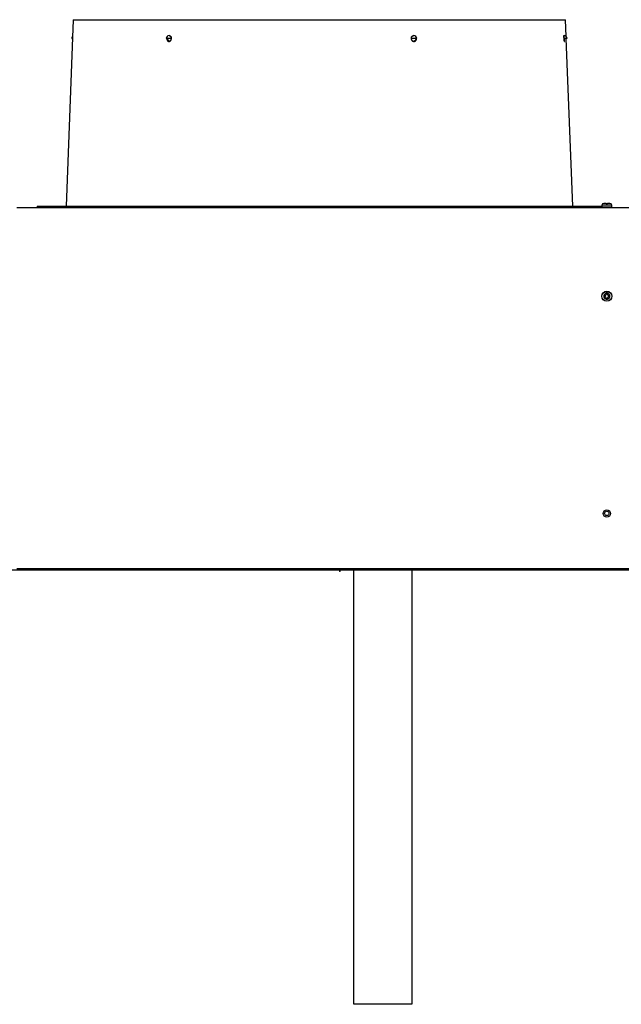
# Model space of a CAD drawing. Units: millimetres. Extents: x 2791 to 13791, y 177 to 8022.
# Drawn here: x 9020 to 9436, y 4386 to 5066 of the extents above; entities that cross this region are included whole.
import ezdxf

# ---------------------------------------------------------------- set-up
doc = ezdxf.new("R2010")
doc.units = ezdxf.units.MM
doc.layers.add('LG-PRODUCT', color=3, linetype='Continuous')

msp = doc.modelspace()

# ---------------------------------------------------------------- linework, layer by layer
at = {"layer": 'LG-PRODUCT'}
for p, q in [((9057.12, 5065.92), (9052.17, 4937.12)), ((9057.12, 5065.92), (9292.18, 5065.92)), ((9292.18, 5065.92), (9397.12, 5065.92)), ((9397.57, 5054.3), (9397.12, 5065.92)), ((9056.12, 5052.92), (9056.62, 5052.92)), ((9124.94, 5052.92), (9121.35, 5052.92)), ((9123.37, 5054.92), (9123.35, 5054.92)), ((9294.35, 5052.92), (9290.51, 5052.92)), ((9292.35, 5054.92), (9292.34, 5054.92)), ((9398.13, 5052.92), (9395.86, 5052.92)), ((9396.13, 5054.92), (9396.09, 5054.92)), ((9402.08, 4937.12), (9397.62, 5052.92)), ((9032.12, 4937.12), (9422.12, 4937.12)), ((9032.12, 4937.12), (9032.12, 4935.92)), ((9422.24, 4937.83), (9422.12, 4936.42)), ((9422.12, 4935.92), (9422.12, 4937.12)), ((9429, 4937.83), (9422.24, 4937.83)), ((9423.52, 4939.02), (9423.52, 4939.02)), ((9425.22, 4939.02), (9423.58, 4939.02)), ((9425.22, 4939.02), (9425.22, 4939.02)), ((9427.66, 4939.02), (9426.02, 4939.02)), ((9427.72, 4939.02), (9427.72, 4939.02)), ((9429.12, 4936.42), (9429, 4937.83)), ((9861.12, 4935.92), (9018.12, 4935.92)), ((9429.12, 4936.42), (9422.12, 4936.42)), ((9425.22, 4876.96), (9425.22, 4876.17)), ((9426.02, 4876.17), (9426.02, 4876.96)), ((9424.37, 4875.32), (9423.58, 4875.32)), ((9423.58, 4874.52), (9424.37, 4874.52)), ((9425.22, 4873.67), (9425.22, 4872.88)), ((9426.02, 4872.88), (9426.02, 4873.67)), ((9427.66, 4875.32), (9426.87, 4875.32)), ((9426.87, 4874.52), (9427.66, 4874.52)), ((8627.38, 4685.92), (9250.91, 4685.92)), ((9018.12, 4686.92), (9021.12, 4686.92)), ((9021.12, 4686.92), (9196.12, 4686.92)), ((9021.12, 4686.92), (9021.12, 4685.92)), ((9021.12, 4685.92), (9196.12, 4685.92)), ((9196.12, 4686.92), (9202.12, 4686.92)), ((9196.12, 4686.92), (9196.12, 4685.92)), ((9202.12, 4686.92), (9208.12, 4686.92)), ((9208.12, 4686.92), (9803.12, 4686.92)), ((9208.12, 4686.92), (9208.12, 4685.92)), ((9208.12, 4685.92), (9250.92, 4685.92)), ((9250.92, 4385.92), (9250.92, 4685.92)), ((9250.92, 4685.92), (9290.92, 4685.92)), ((9290.91, 4685.92), (9856.38, 4685.92)), ((9290.92, 4685.92), (9290.92, 4385.92)), ((9290.93, 4685.92), (9803.12, 4685.92)), ((9290.92, 4385.92), (9250.92, 4385.92))]:
    msp.add_line(p, q, dxfattribs=at)
for points in [[(9121.75, 5052.92), (9121.75, 5052.78), (9121.76, 5052.64), (9121.77, 5052.5), (9121.8, 5052.37), (9121.83, 5052.23), (9121.87, 5052.1), (9121.91, 5051.98), (9121.96, 5051.86), (9122.02, 5051.74), (9122.09, 5051.63), (9122.16, 5051.53), (9122.24, 5051.43), (9122.32, 5051.34), (9122.4, 5051.26), (9122.5, 5051.18), (9122.59, 5051.12), (9122.69, 5051.06), (9122.79, 5051.02), (9122.9, 5050.98), (9123.01, 5050.95), (9123.12, 5050.93), (9123.23, 5050.92), (9123.34, 5050.92), (9123.45, 5050.93), (9123.56, 5050.95), (9123.67, 5050.98), (9123.78, 5051.02), (9123.88, 5051.07), (9123.99, 5051.12), (9124.09, 5051.19), (9124.18, 5051.26), (9124.27, 5051.35), (9124.36, 5051.44), (9124.44, 5051.53), (9124.52, 5051.64), (9124.59, 5051.75), (9124.66, 5051.86), (9124.71, 5051.98), (9124.77, 5052.11), (9124.81, 5052.24), (9124.85, 5052.37), (9124.88, 5052.51), (9124.9, 5052.65), (9124.91, 5052.79), (9124.92, 5052.93), (9124.92, 5053.07), (9124.91, 5053.21), (9124.89, 5053.34), (9124.87, 5053.48), (9124.84, 5053.61)], [(9123.62, 5050.98), (9123.58, 5050.99), (9123.54, 5051.01), (9123.5, 5051.02), (9123.47, 5051.04), (9123.43, 5051.06), (9123.39, 5051.08), (9123.35, 5051.1), (9123.31, 5051.13), (9123.28, 5051.15), (9123.24, 5051.17), (9123.21, 5051.2), (9123.17, 5051.23), (9123.14, 5051.26), (9123.1, 5051.29), (9123.07, 5051.32), (9123.04, 5051.35), (9123.01, 5051.38), (9122.98, 5051.42), (9122.95, 5051.45), (9122.92, 5051.49), (9122.89, 5051.53), (9122.86, 5051.57), (9122.83, 5051.61), (9122.81, 5051.65), (9122.78, 5051.69), (9122.76, 5051.73), (9122.73, 5051.77), (9122.71, 5051.82), (9122.69, 5051.86), (9122.67, 5051.91), (9122.65, 5051.95), (9122.63, 5052), (9122.62, 5052.05), (9122.6, 5052.09), (9122.58, 5052.14), (9122.57, 5052.19), (9122.56, 5052.24), (9122.54, 5052.29), (9122.53, 5052.34), (9122.52, 5052.39), (9122.51, 5052.44), (9122.5, 5052.5), (9122.5, 5052.55), (9122.49, 5052.6), (9122.49, 5052.65), (9122.48, 5052.71), (9122.48, 5052.76), (9122.48, 5052.81), (9122.48, 5052.86), (9122.48, 5052.92)], [(9123.37, 5054.92), (9123.41, 5054.92), (9123.45, 5054.92), (9123.49, 5054.91), (9123.53, 5054.91), (9123.57, 5054.9), (9123.6, 5054.9), (9123.64, 5054.89), (9123.68, 5054.88), (9123.72, 5054.87), (9123.76, 5054.86), (9123.79, 5054.85), (9123.83, 5054.83), (9123.87, 5054.82), (9123.9, 5054.8), (9123.94, 5054.79), (9123.97, 5054.77), (9124.01, 5054.75), (9124.04, 5054.73), (9124.08, 5054.71), (9124.11, 5054.69), (9124.15, 5054.66), (9124.18, 5054.64), (9124.21, 5054.61), (9124.24, 5054.59), (9124.28, 5054.56), (9124.31, 5054.53), (9124.34, 5054.5), (9124.37, 5054.47), (9124.39, 5054.44), (9124.42, 5054.41), (9124.45, 5054.38), (9124.48, 5054.34), (9124.5, 5054.31), (9124.53, 5054.27), (9124.56, 5054.24), (9124.58, 5054.2), (9124.6, 5054.16), (9124.63, 5054.12), (9124.65, 5054.08), (9124.67, 5054.04), (9124.69, 5054), (9124.71, 5053.96), (9124.73, 5053.92), (9124.75, 5053.88), (9124.76, 5053.83), (9124.78, 5053.79), (9124.8, 5053.75), (9124.81, 5053.7), (9124.83, 5053.66), (9124.84, 5053.61)], [(9290.62, 5053.61), (9290.58, 5053.48), (9290.55, 5053.34), (9290.53, 5053.21), (9290.52, 5053.07), (9290.52, 5052.93), (9290.52, 5052.79), (9290.54, 5052.65), (9290.56, 5052.51), (9290.59, 5052.38), (9290.64, 5052.24), (9290.69, 5052.11), (9290.74, 5051.99), (9290.81, 5051.87), (9290.88, 5051.75), (9290.96, 5051.64), (9291.05, 5051.53), (9291.15, 5051.44), (9291.25, 5051.35), (9291.35, 5051.26), (9291.46, 5051.19), (9291.58, 5051.12), (9291.7, 5051.07), (9291.82, 5051.02), (9291.94, 5050.98), (9292.07, 5050.95), (9292.2, 5050.93), (9292.33, 5050.92), (9292.46, 5050.92), (9292.59, 5050.93), (9292.71, 5050.95), (9292.84, 5050.98), (9292.96, 5051.01), (9293.08, 5051.06), (9293.2, 5051.12), (9293.31, 5051.18), (9293.42, 5051.26), (9293.53, 5051.34), (9293.62, 5051.43), (9293.71, 5051.53), (9293.8, 5051.63), (9293.88, 5051.74), (9293.95, 5051.86), (9294.01, 5051.98), (9294.06, 5052.1), (9294.11, 5052.23), (9294.15, 5052.36), (9294.18, 5052.5), (9294.2, 5052.64), (9294.21, 5052.78), (9294.21, 5052.92)], [(9290.62, 5053.61), (9290.64, 5053.66), (9290.65, 5053.7), (9290.67, 5053.75), (9290.69, 5053.79), (9290.71, 5053.83), (9290.73, 5053.88), (9290.75, 5053.92), (9290.77, 5053.96), (9290.8, 5054), (9290.82, 5054.04), (9290.85, 5054.08), (9290.87, 5054.12), (9290.9, 5054.16), (9290.93, 5054.2), (9290.96, 5054.24), (9290.99, 5054.27), (9291.02, 5054.31), (9291.05, 5054.34), (9291.08, 5054.38), (9291.11, 5054.41), (9291.15, 5054.44), (9291.18, 5054.47), (9291.22, 5054.5), (9291.25, 5054.53), (9291.29, 5054.56), (9291.32, 5054.59), (9291.36, 5054.61), (9291.4, 5054.64), (9291.44, 5054.66), (9291.48, 5054.69), (9291.52, 5054.71), (9291.56, 5054.73), (9291.6, 5054.75), (9291.64, 5054.77), (9291.68, 5054.79), (9291.72, 5054.8), (9291.77, 5054.82), (9291.81, 5054.83), (9291.85, 5054.85), (9291.9, 5054.86), (9291.94, 5054.87), (9291.98, 5054.88), (9292.03, 5054.89), (9292.07, 5054.9), (9292.12, 5054.9), (9292.16, 5054.91), (9292.21, 5054.91), (9292.25, 5054.92), (9292.3, 5054.92), (9292.34, 5054.92)], [(9293.75, 5052.92), (9293.75, 5052.86), (9293.75, 5052.8), (9293.75, 5052.74), (9293.74, 5052.69), (9293.74, 5052.63), (9293.73, 5052.57), (9293.72, 5052.52), (9293.71, 5052.46), (9293.7, 5052.4), (9293.69, 5052.35), (9293.67, 5052.29), (9293.65, 5052.24), (9293.64, 5052.19), (9293.62, 5052.13), (9293.6, 5052.08), (9293.57, 5052.03), (9293.55, 5051.98), (9293.53, 5051.93), (9293.5, 5051.88), (9293.47, 5051.83), (9293.44, 5051.78), (9293.41, 5051.74), (9293.38, 5051.69), (9293.35, 5051.65), (9293.32, 5051.6), (9293.28, 5051.56), (9293.25, 5051.52), (9293.21, 5051.48), (9293.17, 5051.44), (9293.13, 5051.4), (9293.09, 5051.36), (9293.05, 5051.33), (9293.01, 5051.29), (9292.97, 5051.26), (9292.92, 5051.23), (9292.88, 5051.2), (9292.83, 5051.17), (9292.79, 5051.14), (9292.74, 5051.12), (9292.69, 5051.09), (9292.64, 5051.07), (9292.59, 5051.05), (9292.55, 5051.03), (9292.5, 5051.01), (9292.44, 5050.99), (9292.39, 5050.98), (9292.34, 5050.97), (9292.29, 5050.95), (9292.24, 5050.94), (9292.19, 5050.94)], [(9395.88, 5053.61), (9395.88, 5053.66), (9395.88, 5053.7), (9395.88, 5053.75), (9395.89, 5053.79), (9395.89, 5053.83), (9395.89, 5053.88), (9395.89, 5053.92), (9395.89, 5053.96), (9395.89, 5054), (9395.9, 5054.04), (9395.9, 5054.08), (9395.9, 5054.12), (9395.9, 5054.16), (9395.91, 5054.2), (9395.91, 5054.24), (9395.91, 5054.27), (9395.92, 5054.31), (9395.92, 5054.34), (9395.92, 5054.38), (9395.93, 5054.41), (9395.93, 5054.44), (9395.93, 5054.47), (9395.94, 5054.5), (9395.94, 5054.53), (9395.95, 5054.56), (9395.95, 5054.59), (9395.96, 5054.61), (9395.96, 5054.64), (9395.97, 5054.66), (9395.97, 5054.69), (9395.98, 5054.71), (9395.98, 5054.73), (9395.99, 5054.75), (9395.99, 5054.77), (9396, 5054.79), (9396, 5054.8), (9396.01, 5054.82), (9396.01, 5054.83), (9396.02, 5054.85), (9396.03, 5054.86), (9396.03, 5054.87), (9396.04, 5054.88), (9396.04, 5054.89), (9396.05, 5054.9), (9396.06, 5054.9), (9396.06, 5054.91), (9396.07, 5054.91), (9396.07, 5054.92), (9396.08, 5054.92), (9396.09, 5054.92)], [(9395.88, 5053.61), (9395.88, 5053.48), (9395.88, 5053.34), (9395.88, 5053.21), (9395.89, 5053.07), (9395.89, 5052.93), (9395.9, 5052.79), (9395.9, 5052.65), (9395.91, 5052.51), (9395.92, 5052.38), (9395.93, 5052.24), (9395.94, 5052.11), (9395.96, 5051.99), (9395.97, 5051.87), (9395.99, 5051.75), (9396, 5051.64), (9396.02, 5051.53), (9396.04, 5051.44), (9396.06, 5051.35), (9396.08, 5051.26), (9396.09, 5051.19), (9396.11, 5051.12), (9396.13, 5051.07), (9396.15, 5051.02), (9396.17, 5050.98), (9396.19, 5050.95), (9396.21, 5050.93), (9396.23, 5050.92), (9396.25, 5050.92), (9396.26, 5050.93), (9396.28, 5050.95), (9396.3, 5050.98), (9396.31, 5051.01), (9396.33, 5051.06), (9396.34, 5051.12), (9396.36, 5051.18), (9396.37, 5051.26), (9396.38, 5051.34), (9396.39, 5051.43), (9396.4, 5051.53), (9396.4, 5051.63), (9396.41, 5051.74), (9396.42, 5051.86), (9396.42, 5051.98), (9396.42, 5052.1), (9396.42, 5052.23), (9396.42, 5052.36), (9396.42, 5052.5), (9396.42, 5052.64), (9396.42, 5052.78), (9396.41, 5052.92)], [(9423.52, 4939.02), (9423.52, 4939.02), (9423.52, 4939.02), (9423.52, 4939.02), (9423.53, 4939.02), (9423.53, 4939.02), (9423.53, 4939.02), (9423.53, 4939.02), (9423.53, 4939.02), (9423.53, 4939.02), (9423.53, 4939.02), (9423.53, 4939.02), (9423.54, 4939.02), (9423.54, 4939.02), (9423.54, 4939.02), (9423.54, 4939.02), (9423.54, 4939.02), (9423.54, 4939.02), (9423.54, 4939.02), (9423.54, 4939.02), (9423.54, 4939.02), (9423.55, 4939.02), (9423.55, 4939.02), (9423.55, 4939.02), (9423.55, 4939.02), (9423.55, 4939.02), (9423.55, 4939.02), (9423.55, 4939.02), (9423.55, 4939.02), (9423.55, 4939.02), (9423.56, 4939.02), (9423.56, 4939.02), (9423.56, 4939.02), (9423.56, 4939.02), (9423.56, 4939.02), (9423.56, 4939.02), (9423.56, 4939.02), (9423.56, 4939.02), (9423.56, 4939.02), (9423.57, 4939.02), (9423.57, 4939.02), (9423.57, 4939.02), (9423.57, 4939.02), (9423.57, 4939.02), (9423.57, 4939.02), (9423.57, 4939.02), (9423.57, 4939.02), (9423.58, 4939.02), (9423.58, 4939.02), (9423.58, 4939.02), (9423.58, 4939.02)], [(9425.22, 4939.02), (9425.24, 4939.02), (9425.25, 4939.02), (9425.27, 4939.02), (9425.29, 4939.02), (9425.3, 4939.02), (9425.32, 4939.02), (9425.33, 4939.02), (9425.35, 4939.02), (9425.37, 4939.02), (9425.38, 4939.02), (9425.4, 4939.02), (9425.41, 4939.02), (9425.43, 4939.02), (9425.45, 4939.02), (9425.46, 4939.02), (9425.48, 4939.02), (9425.49, 4939.02), (9425.51, 4939.02), (9425.53, 4939.02), (9425.54, 4939.02), (9425.56, 4939.02), (9425.57, 4939.02), (9425.59, 4939.02), (9425.61, 4939.02), (9425.62, 4939.02), (9425.64, 4939.02), (9425.65, 4939.02), (9425.67, 4939.02), (9425.69, 4939.02), (9425.7, 4939.02), (9425.72, 4939.02), (9425.73, 4939.02), (9425.75, 4939.02), (9425.77, 4939.02), (9425.78, 4939.02), (9425.8, 4939.02), (9425.81, 4939.02), (9425.83, 4939.02), (9425.85, 4939.02), (9425.86, 4939.02), (9425.88, 4939.02), (9425.89, 4939.02), (9425.91, 4939.02), (9425.93, 4939.02), (9425.94, 4939.02), (9425.96, 4939.02), (9425.97, 4939.02), (9425.99, 4939.02), (9426.01, 4939.02), (9426.02, 4939.02)], [(9426.02, 4939.02), (9426.02, 4939.02), (9426.02, 4939.02), (9426.02, 4939.02), (9426.02, 4939.02), (9426.02, 4939.02), (9426.02, 4939.02), (9426.02, 4939.02), (9426.02, 4939.02), (9426.02, 4939.02), (9426.02, 4939.02), (9426.02, 4939.02), (9426.02, 4939.02), (9426.02, 4939.02), (9426.02, 4939.02), (9426.02, 4939.02), (9426.02, 4939.02), (9426.02, 4939.02), (9426.02, 4939.02), (9426.02, 4939.02), (9426.02, 4939.02), (9426.02, 4939.02), (9426.02, 4939.02), (9426.02, 4939.02), (9426.02, 4939.02), (9426.02, 4939.02), (9426.02, 4939.02), (9426.02, 4939.02), (9426.02, 4939.02), (9426.02, 4939.02), (9426.02, 4939.02), (9426.02, 4939.02), (9426.02, 4939.02), (9426.02, 4939.02), (9426.02, 4939.02), (9426.02, 4939.02), (9426.02, 4939.02), (9426.02, 4939.02), (9426.02, 4939.02), (9426.02, 4939.02), (9426.02, 4939.02), (9426.02, 4939.02), (9426.02, 4939.02), (9426.02, 4939.02), (9426.02, 4939.02), (9426.02, 4939.02), (9426.02, 4939.02), (9426.02, 4939.02), (9426.02, 4939.02), (9426.02, 4939.02), (9426.02, 4939.02)], [(9427.66, 4939.02), (9427.66, 4939.02), (9427.67, 4939.02), (9427.67, 4939.02), (9427.67, 4939.02), (9427.67, 4939.02), (9427.67, 4939.02), (9427.67, 4939.02), (9427.67, 4939.02), (9427.67, 4939.02), (9427.68, 4939.02), (9427.68, 4939.02), (9427.68, 4939.02), (9427.68, 4939.02), (9427.68, 4939.02), (9427.68, 4939.02), (9427.68, 4939.02), (9427.68, 4939.02), (9427.68, 4939.02), (9427.69, 4939.02), (9427.69, 4939.02), (9427.69, 4939.02), (9427.69, 4939.02), (9427.69, 4939.02), (9427.69, 4939.02), (9427.69, 4939.02), (9427.69, 4939.02), (9427.69, 4939.02), (9427.7, 4939.02), (9427.7, 4939.02), (9427.7, 4939.02), (9427.7, 4939.02), (9427.7, 4939.02), (9427.7, 4939.02), (9427.7, 4939.02), (9427.7, 4939.02), (9427.71, 4939.02), (9427.71, 4939.02), (9427.71, 4939.02), (9427.71, 4939.02), (9427.71, 4939.02), (9427.71, 4939.02), (9427.71, 4939.02), (9427.71, 4939.02), (9427.71, 4939.02), (9427.72, 4939.02), (9427.72, 4939.02), (9427.72, 4939.02), (9427.72, 4939.02), (9427.72, 4939.02), (9427.72, 4939.02)], [(9425.22, 4877.02), (9425.22, 4877.02), (9425.22, 4877.02), (9425.22, 4877.01), (9425.22, 4877.01), (9425.22, 4877.01), (9425.22, 4877.01), (9425.22, 4877.01), (9425.22, 4877.01), (9425.22, 4877.01), (9425.22, 4877.01), (9425.22, 4877.01), (9425.22, 4877), (9425.22, 4877), (9425.22, 4877), (9425.22, 4877), (9425.22, 4877), (9425.22, 4877), (9425.22, 4877), (9425.22, 4877), (9425.22, 4876.99), (9425.22, 4876.99), (9425.22, 4876.99), (9425.22, 4876.99), (9425.22, 4876.99), (9425.22, 4876.99), (9425.22, 4876.99), (9425.22, 4876.99), (9425.22, 4876.99), (9425.22, 4876.98), (9425.22, 4876.98), (9425.22, 4876.98), (9425.22, 4876.98), (9425.22, 4876.98), (9425.22, 4876.98), (9425.22, 4876.98), (9425.22, 4876.98), (9425.22, 4876.98), (9425.22, 4876.97), (9425.22, 4876.97), (9425.22, 4876.97), (9425.22, 4876.97), (9425.22, 4876.97), (9425.22, 4876.97), (9425.22, 4876.97), (9425.22, 4876.97), (9425.22, 4876.96), (9425.22, 4876.96), (9425.22, 4876.96), (9425.22, 4876.96), (9425.22, 4876.96)], [(9426.02, 4877.02), (9426.01, 4877.02), (9425.99, 4877.02), (9425.97, 4877.02), (9425.96, 4877.02), (9425.94, 4877.02), (9425.93, 4877.02), (9425.91, 4877.02), (9425.89, 4877.02), (9425.88, 4877.02), (9425.86, 4877.02), (9425.84, 4877.02), (9425.83, 4877.02), (9425.81, 4877.02), (9425.8, 4877.02), (9425.78, 4877.02), (9425.76, 4877.02), (9425.75, 4877.02), (9425.73, 4877.02), (9425.72, 4877.02), (9425.7, 4877.02), (9425.68, 4877.02), (9425.67, 4877.02), (9425.65, 4877.02), (9425.64, 4877.02), (9425.62, 4877.02), (9425.6, 4877.02), (9425.59, 4877.02), (9425.57, 4877.02), (9425.56, 4877.02), (9425.54, 4877.02), (9425.52, 4877.02), (9425.51, 4877.02), (9425.49, 4877.02), (9425.48, 4877.02), (9425.46, 4877.02), (9425.44, 4877.02), (9425.43, 4877.02), (9425.41, 4877.02), (9425.4, 4877.02), (9425.38, 4877.02), (9425.36, 4877.02), (9425.35, 4877.02), (9425.33, 4877.02), (9425.32, 4877.02), (9425.3, 4877.02), (9425.29, 4877.02), (9425.27, 4877.02), (9425.25, 4877.02), (9425.24, 4877.02), (9425.22, 4877.02)], [(9426.02, 4876.96), (9426.02, 4876.96), (9426.02, 4876.96), (9426.02, 4876.96), (9426.02, 4876.96), (9426.02, 4876.97), (9426.02, 4876.97), (9426.02, 4876.97), (9426.02, 4876.97), (9426.02, 4876.97), (9426.02, 4876.97), (9426.02, 4876.97), (9426.02, 4876.97), (9426.02, 4876.98), (9426.02, 4876.98), (9426.02, 4876.98), (9426.02, 4876.98), (9426.02, 4876.98), (9426.02, 4876.98), (9426.02, 4876.98), (9426.02, 4876.98), (9426.02, 4876.98), (9426.02, 4876.99), (9426.02, 4876.99), (9426.02, 4876.99), (9426.02, 4876.99), (9426.02, 4876.99), (9426.02, 4876.99), (9426.02, 4876.99), (9426.02, 4876.99), (9426.02, 4876.99), (9426.02, 4877), (9426.02, 4877), (9426.02, 4877), (9426.02, 4877), (9426.02, 4877), (9426.02, 4877), (9426.02, 4877), (9426.02, 4877), (9426.02, 4877.01), (9426.02, 4877.01), (9426.02, 4877.01), (9426.02, 4877.01), (9426.02, 4877.01), (9426.02, 4877.01), (9426.02, 4877.01), (9426.02, 4877.01), (9426.02, 4877.01), (9426.02, 4877.02), (9426.02, 4877.02), (9426.02, 4877.02)], [(9423.52, 4875.32), (9423.52, 4875.3), (9423.52, 4875.29), (9423.52, 4875.27), (9423.52, 4875.25), (9423.52, 4875.24), (9423.52, 4875.22), (9423.52, 4875.21), (9423.52, 4875.19), (9423.52, 4875.17), (9423.52, 4875.16), (9423.52, 4875.14), (9423.52, 4875.13), (9423.52, 4875.11), (9423.52, 4875.09), (9423.52, 4875.08), (9423.52, 4875.06), (9423.52, 4875.05), (9423.52, 4875.03), (9423.52, 4875.01), (9423.52, 4875), (9423.52, 4874.98), (9423.52, 4874.96), (9423.52, 4874.95), (9423.52, 4874.93), (9423.52, 4874.92), (9423.52, 4874.9), (9423.52, 4874.88), (9423.52, 4874.87), (9423.52, 4874.85), (9423.52, 4874.84), (9423.52, 4874.82), (9423.52, 4874.8), (9423.52, 4874.79), (9423.52, 4874.77), (9423.52, 4874.76), (9423.52, 4874.74), (9423.52, 4874.73), (9423.52, 4874.71), (9423.52, 4874.69), (9423.52, 4874.68), (9423.52, 4874.66), (9423.52, 4874.65), (9423.52, 4874.63), (9423.52, 4874.61), (9423.52, 4874.6), (9423.52, 4874.58), (9423.52, 4874.57), (9423.52, 4874.55), (9423.52, 4874.53), (9423.52, 4874.52)], [(9423.58, 4875.32), (9423.58, 4875.32), (9423.58, 4875.32), (9423.58, 4875.32), (9423.57, 4875.32), (9423.57, 4875.32), (9423.57, 4875.32), (9423.57, 4875.32), (9423.57, 4875.32), (9423.57, 4875.32), (9423.57, 4875.32), (9423.57, 4875.32), (9423.56, 4875.32), (9423.56, 4875.32), (9423.56, 4875.32), (9423.56, 4875.32), (9423.56, 4875.32), (9423.56, 4875.32), (9423.56, 4875.32), (9423.56, 4875.32), (9423.56, 4875.32), (9423.55, 4875.32), (9423.55, 4875.32), (9423.55, 4875.32), (9423.55, 4875.32), (9423.55, 4875.32), (9423.55, 4875.32), (9423.55, 4875.32), (9423.55, 4875.32), (9423.55, 4875.32), (9423.54, 4875.32), (9423.54, 4875.32), (9423.54, 4875.32), (9423.54, 4875.32), (9423.54, 4875.32), (9423.54, 4875.32), (9423.54, 4875.32), (9423.54, 4875.32), (9423.54, 4875.32), (9423.53, 4875.32), (9423.53, 4875.32), (9423.53, 4875.32), (9423.53, 4875.32), (9423.53, 4875.32), (9423.53, 4875.32), (9423.53, 4875.32), (9423.53, 4875.32), (9423.52, 4875.32), (9423.52, 4875.32), (9423.52, 4875.32), (9423.52, 4875.32)], [(9423.52, 4874.52), (9423.52, 4874.52), (9423.52, 4874.52), (9423.52, 4874.52), (9423.53, 4874.52), (9423.53, 4874.52), (9423.53, 4874.52), (9423.53, 4874.52), (9423.53, 4874.52), (9423.53, 4874.52), (9423.53, 4874.52), (9423.53, 4874.52), (9423.54, 4874.52), (9423.54, 4874.52), (9423.54, 4874.52), (9423.54, 4874.52), (9423.54, 4874.52), (9423.54, 4874.52), (9423.54, 4874.52), (9423.54, 4874.52), (9423.54, 4874.52), (9423.55, 4874.52), (9423.55, 4874.52), (9423.55, 4874.52), (9423.55, 4874.52), (9423.55, 4874.52), (9423.55, 4874.52), (9423.55, 4874.52), (9423.55, 4874.52), (9423.55, 4874.52), (9423.56, 4874.52), (9423.56, 4874.52), (9423.56, 4874.52), (9423.56, 4874.52), (9423.56, 4874.52), (9423.56, 4874.52), (9423.56, 4874.52), (9423.56, 4874.52), (9423.56, 4874.52), (9423.57, 4874.52), (9423.57, 4874.52), (9423.57, 4874.52), (9423.57, 4874.52), (9423.57, 4874.52), (9423.57, 4874.52), (9423.57, 4874.52), (9423.57, 4874.52), (9423.58, 4874.52), (9423.58, 4874.52), (9423.58, 4874.52), (9423.58, 4874.52)], [(9425.22, 4872.88), (9425.22, 4872.87), (9425.22, 4872.87), (9425.22, 4872.87), (9425.22, 4872.87), (9425.22, 4872.87), (9425.22, 4872.87), (9425.22, 4872.87), (9425.22, 4872.87), (9425.22, 4872.86), (9425.22, 4872.86), (9425.22, 4872.86), (9425.22, 4872.86), (9425.22, 4872.86), (9425.22, 4872.86), (9425.22, 4872.86), (9425.22, 4872.86), (9425.22, 4872.86), (9425.22, 4872.85), (9425.22, 4872.85), (9425.22, 4872.85), (9425.22, 4872.85), (9425.22, 4872.85), (9425.22, 4872.85), (9425.22, 4872.85), (9425.22, 4872.85), (9425.22, 4872.85), (9425.22, 4872.84), (9425.22, 4872.84), (9425.22, 4872.84), (9425.22, 4872.84), (9425.22, 4872.84), (9425.22, 4872.84), (9425.22, 4872.84), (9425.22, 4872.84), (9425.22, 4872.84), (9425.22, 4872.83), (9425.22, 4872.83), (9425.22, 4872.83), (9425.22, 4872.83), (9425.22, 4872.83), (9425.22, 4872.83), (9425.22, 4872.83), (9425.22, 4872.83), (9425.22, 4872.82), (9425.22, 4872.82), (9425.22, 4872.82), (9425.22, 4872.82), (9425.22, 4872.82), (9425.22, 4872.82), (9425.22, 4872.82)], [(9425.22, 4872.82), (9425.24, 4872.82), (9425.25, 4872.82), (9425.27, 4872.82), (9425.29, 4872.82), (9425.3, 4872.82), (9425.32, 4872.82), (9425.33, 4872.82), (9425.35, 4872.82), (9425.37, 4872.82), (9425.38, 4872.82), (9425.4, 4872.82), (9425.41, 4872.82), (9425.43, 4872.82), (9425.45, 4872.82), (9425.46, 4872.82), (9425.48, 4872.82), (9425.49, 4872.82), (9425.51, 4872.82), (9425.53, 4872.82), (9425.54, 4872.82), (9425.56, 4872.82), (9425.57, 4872.82), (9425.59, 4872.82), (9425.61, 4872.82), (9425.62, 4872.82), (9425.64, 4872.82), (9425.65, 4872.82), (9425.67, 4872.82), (9425.69, 4872.82), (9425.7, 4872.82), (9425.72, 4872.82), (9425.73, 4872.82), (9425.75, 4872.82), (9425.77, 4872.82), (9425.78, 4872.82), (9425.8, 4872.82), (9425.81, 4872.82), (9425.83, 4872.82), (9425.85, 4872.82), (9425.86, 4872.82), (9425.88, 4872.82), (9425.89, 4872.82), (9425.91, 4872.82), (9425.93, 4872.82), (9425.94, 4872.82), (9425.96, 4872.82), (9425.97, 4872.82), (9425.99, 4872.82), (9426.01, 4872.82), (9426.02, 4872.82)], [(9426.02, 4872.82), (9426.02, 4872.82), (9426.02, 4872.82), (9426.02, 4872.82), (9426.02, 4872.82), (9426.02, 4872.82), (9426.02, 4872.82), (9426.02, 4872.83), (9426.02, 4872.83), (9426.02, 4872.83), (9426.02, 4872.83), (9426.02, 4872.83), (9426.02, 4872.83), (9426.02, 4872.83), (9426.02, 4872.83), (9426.02, 4872.84), (9426.02, 4872.84), (9426.02, 4872.84), (9426.02, 4872.84), (9426.02, 4872.84), (9426.02, 4872.84), (9426.02, 4872.84), (9426.02, 4872.84), (9426.02, 4872.84), (9426.02, 4872.85), (9426.02, 4872.85), (9426.02, 4872.85), (9426.02, 4872.85), (9426.02, 4872.85), (9426.02, 4872.85), (9426.02, 4872.85), (9426.02, 4872.85), (9426.02, 4872.85), (9426.02, 4872.86), (9426.02, 4872.86), (9426.02, 4872.86), (9426.02, 4872.86), (9426.02, 4872.86), (9426.02, 4872.86), (9426.02, 4872.86), (9426.02, 4872.86), (9426.02, 4872.86), (9426.02, 4872.87), (9426.02, 4872.87), (9426.02, 4872.87), (9426.02, 4872.87), (9426.02, 4872.87), (9426.02, 4872.87), (9426.02, 4872.87), (9426.02, 4872.87), (9426.02, 4872.88)], [(9427.72, 4875.32), (9427.72, 4875.32), (9427.72, 4875.32), (9427.72, 4875.32), (9427.72, 4875.32), (9427.72, 4875.32), (9427.71, 4875.32), (9427.71, 4875.32), (9427.71, 4875.32), (9427.71, 4875.32), (9427.71, 4875.32), (9427.71, 4875.32), (9427.71, 4875.32), (9427.71, 4875.32), (9427.71, 4875.32), (9427.7, 4875.32), (9427.7, 4875.32), (9427.7, 4875.32), (9427.7, 4875.32), (9427.7, 4875.32), (9427.7, 4875.32), (9427.7, 4875.32), (9427.7, 4875.32), (9427.69, 4875.32), (9427.69, 4875.32), (9427.69, 4875.32), (9427.69, 4875.32), (9427.69, 4875.32), (9427.69, 4875.32), (9427.69, 4875.32), (9427.69, 4875.32), (9427.69, 4875.32), (9427.68, 4875.32), (9427.68, 4875.32), (9427.68, 4875.32), (9427.68, 4875.32), (9427.68, 4875.32), (9427.68, 4875.32), (9427.68, 4875.32), (9427.68, 4875.32), (9427.68, 4875.32), (9427.67, 4875.32), (9427.67, 4875.32), (9427.67, 4875.32), (9427.67, 4875.32), (9427.67, 4875.32), (9427.67, 4875.32), (9427.67, 4875.32), (9427.67, 4875.32), (9427.66, 4875.32), (9427.66, 4875.32)], [(9427.66, 4874.52), (9427.66, 4874.52), (9427.67, 4874.52), (9427.67, 4874.52), (9427.67, 4874.52), (9427.67, 4874.52), (9427.67, 4874.52), (9427.67, 4874.52), (9427.67, 4874.52), (9427.67, 4874.52), (9427.68, 4874.52), (9427.68, 4874.52), (9427.68, 4874.52), (9427.68, 4874.52), (9427.68, 4874.52), (9427.68, 4874.52), (9427.68, 4874.52), (9427.68, 4874.52), (9427.68, 4874.52), (9427.69, 4874.52), (9427.69, 4874.52), (9427.69, 4874.52), (9427.69, 4874.52), (9427.69, 4874.52), (9427.69, 4874.52), (9427.69, 4874.52), (9427.69, 4874.52), (9427.69, 4874.52), (9427.7, 4874.52), (9427.7, 4874.52), (9427.7, 4874.52), (9427.7, 4874.52), (9427.7, 4874.52), (9427.7, 4874.52), (9427.7, 4874.52), (9427.7, 4874.52), (9427.71, 4874.52), (9427.71, 4874.52), (9427.71, 4874.52), (9427.71, 4874.52), (9427.71, 4874.52), (9427.71, 4874.52), (9427.71, 4874.52), (9427.71, 4874.52), (9427.71, 4874.52), (9427.72, 4874.52), (9427.72, 4874.52), (9427.72, 4874.52), (9427.72, 4874.52), (9427.72, 4874.52), (9427.72, 4874.52)], [(9427.72, 4874.52), (9427.72, 4874.53), (9427.72, 4874.55), (9427.72, 4874.57), (9427.72, 4874.58), (9427.72, 4874.6), (9427.72, 4874.61), (9427.72, 4874.63), (9427.72, 4874.65), (9427.72, 4874.66), (9427.72, 4874.68), (9427.72, 4874.69), (9427.72, 4874.71), (9427.72, 4874.73), (9427.72, 4874.74), (9427.72, 4874.76), (9427.72, 4874.77), (9427.72, 4874.79), (9427.72, 4874.81), (9427.72, 4874.82), (9427.72, 4874.84), (9427.72, 4874.85), (9427.72, 4874.87), (9427.72, 4874.89), (9427.72, 4874.9), (9427.72, 4874.92), (9427.72, 4874.93), (9427.72, 4874.95), (9427.72, 4874.97), (9427.72, 4874.98), (9427.72, 4875), (9427.72, 4875.01), (9427.72, 4875.03), (9427.72, 4875.05), (9427.72, 4875.06), (9427.72, 4875.08), (9427.72, 4875.09), (9427.72, 4875.11), (9427.72, 4875.13), (9427.72, 4875.14), (9427.72, 4875.16), (9427.72, 4875.17), (9427.72, 4875.19), (9427.72, 4875.21), (9427.72, 4875.22), (9427.72, 4875.24), (9427.72, 4875.25), (9427.72, 4875.27), (9427.72, 4875.29), (9427.72, 4875.3), (9427.72, 4875.32)]]:
    msp.add_lwpolyline(points, dxfattribs=at)
for centre, radius in [((9425.62, 4874.92), 3.5), ((9425.62, 4874.92), 3.38), ((9425.62, 4724.92), 2.5), ((9425.62, 4724.92), 1.5)]:
    msp.add_circle(centre, radius, dxfattribs=at)
for centre, radius, start, end in [((9058.12, 5052.92), 2, 136.13779, 180), ((9123.35, 5052.92), 2, 90, 180), ((9292.35, 5052.92), 2, 0, 90), ((9396.13, 5052.92), 2, 0, 90), ((9423.54, 4937.72), 1.3, 90, 175), ((9427.7, 4937.72), 1.3, 5, 90), ((9423.12, 4935.92), 0.5, 0, 90), ((9428.12, 4935.92), 0.5, 90, 180), ((9425.62, 4874.92), 2.08, 101.08048, 168.91952), ((9424.37, 4876.17), 0.85, 270, 0), ((9425.62, 4874.92), 2.08, 11.08048, 78.91952), ((9426.87, 4876.17), 0.85, 180, 270), ((9425.62, 4874.92), 2.08, 191.08048, 258.91952), ((9424.37, 4873.67), 0.85, 0, 90), ((9426.87, 4873.67), 0.85, 90, 180), ((9425.62, 4874.92), 2.08, 281.08048, 348.91952)]:
    msp.add_arc(centre, radius, start, end, dxfattribs=at)
for centre, major_axis, ratio, start_param, end_param in [((9123.35, 5052.92), (0, 2), 0.793353, 5.066573, 6.283184), ((9123.35, 5052.92), (0, 2), 0.793353, 4.712389, 5.066573), ((9292.35, 5052.92), (0, -2), 0.92388, 4.358205, 4.712389), ((9292.35, 5052.92), (0, -2), 0.92388, 3.141592, 4.358205), ((9396.13, 5052.92), (0, -2), 0.130526, 3.141599, 4.358205)]:
    msp.add_ellipse(centre, major_axis=major_axis, ratio=ratio, start_param=start_param, end_param=end_param, dxfattribs=at)
msp.add_point((9241.32, 4685.12), dxfattribs=at)

doc.saveas('drawing.dxf')
